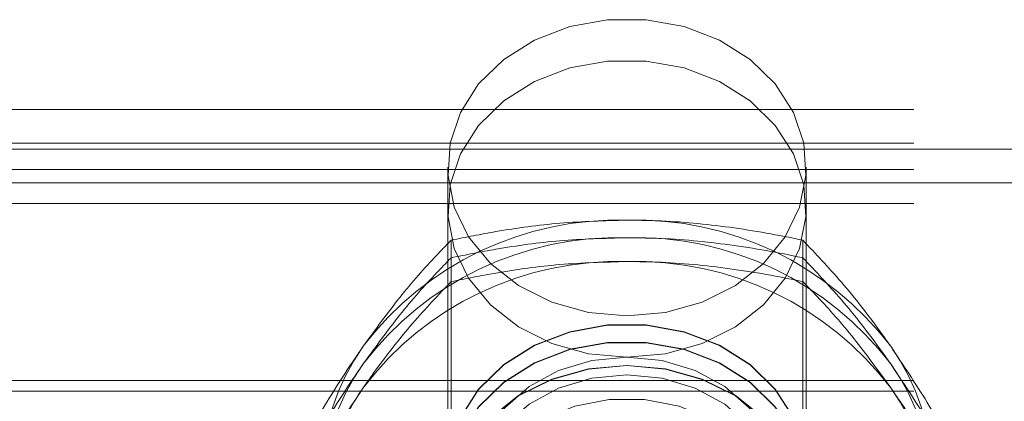
# Model space of a CAD drawing. Units: inches. Extents: x 0.3 to 10.6, y 0.4 to 9.
# Drawn here: x 8.2 to 8.2, y 6.7 to 6.7 of the extents above; entities that cross this region are included whole.
import ezdxf

# ---------------------------------------------------------------- set-up
doc = ezdxf.new("R2010")
doc.units = ezdxf.units.IN
doc.header["$MEASUREMENT"] = 0
doc.linetypes.add('HIDDEN', pattern=[0.07500000000000001, 0.05, -0.025])

msp = doc.modelspace()

# ---------------------------------------------------------------- linework, layer by layer
at = {"color": 7, "linetype": 'HIDDEN', "lineweight": 18}
for p, q in [((8.142379886908595, 6.701698952946631), (9.61965261418132, 6.701698952946631)), ((8.142379886908595, 6.70116391334272), (9.61965261418132, 6.70116391334272)), ((8.256016250544848, 6.701066943860263), (7.460561705090304, 6.701066943860263)), ((8.142379886908552, 6.700743333762675), (9.619652614181277, 6.700743333762685)), ((8.234993523272564, 6.700780240671446), (8.234993523272568, 6.691713874349598)), ((8.240675341454384, 6.691713874349598), (8.240675341454384, 6.700780240671446)), ((8.25601625054491, 6.700531904256356), (7.460561705090304, 6.700531904256353)), ((8.142379886908552, 6.700208294158764), (9.619652614181277, 6.700208294158774)), ((8.23504740515472, 6.699625180241742), (8.235047405154663, 6.699346368629771)), ((8.240621459571827, 6.699625180241783), (8.240621459571745, 6.699346368628855)), ((8.235047405154006, 6.699346368629623), (8.235047405153999, 6.696770884357965)), ((8.240621459571113, 6.699346368629663), (8.2406214595711, 6.696770884357982)), ((8.142379886908595, 6.697403303195186), (9.61965261418132, 6.697403303195186)), ((8.142379886908595, 6.697230327662487), (9.61965261418132, 6.697230327662487))]:
    msp.add_line(p, q, dxfattribs=at)
at = {"color": 7, "linetype": 'HIDDEN', "lineweight": 18, "flags": 128}
for points in [[(8.237834432363476, 6.698426353235571), (8.238445143841346, 6.698481385815742), (8.239027299129273, 6.698643910293973), (8.239553677293005, 6.698906327206295), (8.239999665474633, 6.69925636622954), (8.24034440976247, 6.699677659928026), (8.24057179029677, 6.700150509076642), (8.24067117501646, 6.700652803774735), (8.240637916802513, 6.701161057280483), (8.240473570772046, 6.70165150422484), (8.240185821562784, 6.702101211853779), (8.239788124007944, 6.702489152338388), (8.239299074003183, 6.702797186012767), (8.23874153898318, 6.70301090956466), (8.238141588665817, 6.703120329518319), (8.237527276061133, 6.703120329518319), (8.236927325743771, 6.70301090956466), (8.236369790723769, 6.702797186012767), (8.235880740719006, 6.702489152338388), (8.235483043164166, 6.702101211853779), (8.235195293954904, 6.70165150422484), (8.235030947924438, 6.701161057280483), (8.23499768971049, 6.700652803774735), (8.235097074430183, 6.700150509076642), (8.23532445496448, 6.699677659928026), (8.235669199252317, 6.69925636622954), (8.236115187433947, 6.698906327206295), (8.236641565597678, 6.698643910293973), (8.237223720885604, 6.698481385815742), (8.237834432363476, 6.698426353235571)], [(8.237834432363252, 6.697770296243795), (8.237223720885382, 6.697825328823966), (8.236641565597456, 6.697987853302197), (8.236115187433724, 6.698250270214519), (8.235669199252095, 6.698600309237762), (8.235324454964257, 6.69902160293625), (8.235097074429957, 6.699494452084866), (8.234997689710266, 6.699996746782959), (8.235030947924214, 6.700505000288707), (8.23519529395468, 6.700995447233064), (8.235483043163944, 6.701445154862003), (8.235880740718784, 6.701833095346612), (8.236369790723545, 6.702141129020991), (8.236927325743547, 6.702354852572884), (8.237527276060911, 6.702464272526544), (8.238141588665593, 6.702464272526544), (8.238741538982957, 6.702354852572884), (8.23929907400296, 6.702141129020991), (8.239788124007722, 6.701833095346612), (8.24018582156256, 6.701445154862003), (8.240473570771822, 6.700995447233064), (8.240637916802289, 6.700505000288707), (8.240671175016239, 6.699996746782959), (8.240571790296546, 6.699494452084866), (8.240344409762248, 6.69902160293625), (8.23999966547441, 6.698600309237762), (8.239553677292779, 6.698250270214519), (8.239027299129049, 6.697987853302197), (8.238445143841123, 6.697825328823966), (8.237834432363252, 6.697770296243795)], [(8.237834432363197, 6.693589685391381), (8.237223720885327, 6.693644717971553), (8.2366415655974, 6.693807242449784), (8.23611518743367, 6.694069659362106), (8.23566919925204, 6.69441969838535), (8.235324454964204, 6.694840992083837), (8.235097074429905, 6.695313841232454), (8.234997689710212, 6.695816135930546), (8.23503094792416, 6.696324389436294), (8.235195293954627, 6.696814836380651), (8.23548304316389, 6.69726454400959), (8.235880740718729, 6.697652484494198), (8.236369790723492, 6.697960518168578), (8.236927325743492, 6.698174241720472), (8.237527276060858, 6.698283661674131), (8.23814158866554, 6.698283661674131), (8.238741538982904, 6.698174241720472), (8.239299074002904, 6.697960518168578), (8.239788124007667, 6.697652484494198), (8.240185821562507, 6.69726454400959), (8.240473570771771, 6.696814836380651), (8.240637916802235, 6.696324389436294), (8.240671175016184, 6.695816135930546), (8.240571790296492, 6.695313841232454), (8.240344409762193, 6.694840992083837), (8.239999665474356, 6.69441969838535), (8.239553677292728, 6.694069659362106), (8.239027299128995, 6.693807242449784), (8.23844514384107, 6.693644717971553), (8.237834432363197, 6.693589685391381)], [(8.23783443236332, 6.693584595501554), (8.238445143841192, 6.693639628081725), (8.239027299129118, 6.693802152559957), (8.23955367729285, 6.694064569472279), (8.239999665474478, 6.694414608495523), (8.240344409762315, 6.69483590219401), (8.240571790296613, 6.695308751342626), (8.240671175016306, 6.695811046040719), (8.240637916802358, 6.696319299546467), (8.240473570771892, 6.696809746490823), (8.24018582156263, 6.697259454119763), (8.23978812400779, 6.697647394604371), (8.239299074003027, 6.697955428278751), (8.238741538983026, 6.698169151830644), (8.238141588665663, 6.698278571784303), (8.237527276060979, 6.698278571784303), (8.236927325743615, 6.698169151830644), (8.236369790723613, 6.697955428278751), (8.235880740718851, 6.697647394604371), (8.235483043164011, 6.697259454119763), (8.23519529395475, 6.696809746490823), (8.235030947924283, 6.696319299546467), (8.234997689710335, 6.695811046040719), (8.235097074430028, 6.695308751342626), (8.235324454964326, 6.69483590219401), (8.235669199252163, 6.694414608495523), (8.236115187433793, 6.694064569472279), (8.236641565597523, 6.693802152559957), (8.23722372088545, 6.693639628081725), (8.23783443236332, 6.693584595501554)], [(8.237834432362483, 6.693310873779263), (8.237223720884613, 6.693365906359435), (8.236641565596686, 6.693528430837666), (8.236115187432954, 6.693790847749987), (8.235669199251326, 6.694140886773231), (8.23532445496349, 6.694562180471718), (8.235097074429191, 6.695035029620334), (8.234997689709498, 6.695537324318427), (8.235030947923445, 6.696045577824175), (8.235195293953913, 6.696536024768531), (8.235483043163175, 6.696985732397471), (8.235880740718015, 6.69737367288208), (8.236369790722776, 6.69768170655646), (8.236927325742778, 6.697895430108352), (8.237527276060142, 6.69800485006201), (8.238141588664824, 6.69800485006201), (8.23874153898219, 6.697895430108352), (8.23929907400219, 6.69768170655646), (8.239788124006953, 6.69737367288208), (8.240185821561791, 6.696985732397471), (8.240473570771055, 6.696536024768531), (8.240637916801521, 6.696045577824175), (8.240671175015468, 6.695537324318427), (8.240571790295778, 6.695035029620334), (8.240344409761478, 6.694562180471718), (8.23999966547364, 6.694140886773231), (8.239553677292012, 6.693790847749987), (8.239027299128281, 6.693528430837666), (8.238445143840355, 6.693365906359435), (8.237834432362483, 6.693310873779263)], [(8.237834432362606, 6.693305783889435), (8.238445143840478, 6.693360816469607), (8.239027299128404, 6.693523340947838), (8.239553677292134, 6.693785757860159), (8.239999665473762, 6.694135796883404), (8.2403444097616, 6.694557090581891), (8.240571790295899, 6.695029939730508), (8.24067117501559, 6.695532234428599), (8.240637916801644, 6.696040487934348), (8.240473570771178, 6.696530934878704), (8.240185821561914, 6.696980642507643), (8.239788124007074, 6.697368582992252), (8.239299074002313, 6.697676616666632), (8.238741538982312, 6.697890340218525), (8.238141588664947, 6.697999760172183), (8.237527276060264, 6.697999760172183), (8.2369273257429, 6.697890340218525), (8.236369790722899, 6.697676616666632), (8.235880740718137, 6.697368582992252), (8.235483043163297, 6.696980642507643), (8.235195293954034, 6.696530934878704), (8.235030947923567, 6.696040487934348), (8.23499768970962, 6.695532234428599), (8.235097074429312, 6.695029939730508), (8.235324454963612, 6.694557090581891), (8.235669199251449, 6.694135796883404), (8.236115187433077, 6.693785757860159), (8.236641565596807, 6.693523340947838), (8.237223720884733, 6.693360816469607), (8.237834432362606, 6.693305783889435)], [(8.237834432363211, 6.697771948319989), (8.237277599860766, 6.697718021456532), (8.236750786342654, 6.697559148077332), (8.236282392462003, 6.69730389308738), (8.23589766945416, 6.69696601734926), (8.235617357836054, 6.696563735831465), (8.235456569279572, 6.696118735634748), (8.23542397193742, 6.695655006834899), (8.235521323140746, 6.695197549171547), (8.23574337466098, 6.694771024305735), (8.236078155643195, 6.694398426303379), (8.236507617957978, 6.694099842019232), (8.237008609180782, 6.693891368209333), (8.237554120745106, 6.693784243750738), (8.238114743981317, 6.693784243750738), (8.238660255545641, 6.693891368209333), (8.239161246768445, 6.694099842019232), (8.239590709083226, 6.694398426303379), (8.23992549006544, 6.694771024305735), (8.240147541585676, 6.695197549171547), (8.240244892789, 6.695655006834899), (8.240212295446849, 6.696118735634748), (8.240051506890369, 6.696563735831465), (8.239771195272263, 6.69696601734926), (8.23938647226442, 6.69730389308738), (8.238918078383767, 6.697559148077332), (8.238391264865658, 6.697718021456532), (8.237834432363211, 6.697771948319989)], [(8.237834432363186, 6.69764140327156), (8.237223720885314, 6.69758637069139), (8.236641565597388, 6.697423846213159), (8.236115187433658, 6.697161429300837), (8.235669199252028, 6.696811390277592), (8.235324454964191, 6.696390096579105), (8.235097074429891, 6.695917247430488), (8.2349976897102, 6.695414952732397), (8.235030947924148, 6.694906699226649), (8.235195293954614, 6.694416252282291), (8.235483043163876, 6.693966544653353), (8.235880740718716, 6.693578604168744), (8.23636979072348, 6.693270570494365), (8.23692732574348, 6.69305684694247), (8.237325921460307, 6.692971644079601)], [(8.237292188867372, 6.692971813836727), (8.236927325743602, 6.69305175705256), (8.2363697907236, 6.693265480604453), (8.235880740718837, 6.693573514278833), (8.235483043163999, 6.693961454763442), (8.235195293954737, 6.69441116239238), (8.235030947924269, 6.694901609336737), (8.234997689710323, 6.695409862842486), (8.235097074430014, 6.695912157540578), (8.235324454964314, 6.696385006689193), (8.23566919925215, 6.696806300387681), (8.236115187433779, 6.697156339410925), (8.23664156559751, 6.697418756323247), (8.237223720885437, 6.697581280801479), (8.237834432363307, 6.697636313381649)], [(8.238366724079023, 6.692975315648485), (8.238741538982891, 6.69305684694247), (8.239299074002894, 6.693270570494365), (8.239788124007655, 6.693578604168744), (8.240185821562493, 6.693966544653353), (8.240473570771757, 6.694416252282291), (8.240637916802223, 6.694906699226649), (8.240671175016171, 6.695414952732397), (8.24057179029648, 6.695917247430488), (8.24034440976218, 6.696390096579105), (8.239999665474343, 6.696811390277592), (8.239553677292713, 6.697161429300837), (8.239027299128983, 6.697423846213159), (8.238445143841057, 6.69758637069139), (8.237834432363186, 6.69764140327156)], [(8.237834432363307, 6.697636313381649), (8.23844514384118, 6.697581280801479), (8.239027299129106, 6.697418756323247), (8.239553677292836, 6.697156339410925), (8.239999665474464, 6.696806300387681), (8.240344409762303, 6.696385006689193), (8.240571790296602, 6.695912157540578), (8.240671175016292, 6.695409862842486), (8.240637916802346, 6.694901609336737), (8.24047357077188, 6.69441116239238), (8.240185821562616, 6.693961454763442), (8.239788124007775, 6.693573514278833), (8.239299074003014, 6.693265480604453), (8.238741538983014, 6.69305175705256), (8.238367696875303, 6.692970379649831)], [(8.237834432362495, 6.69749313670787), (8.23727759986005, 6.697439209844413), (8.23675078634194, 6.697280336465213), (8.23628239246129, 6.697025081475261), (8.235897669453443, 6.696687205737141), (8.235617357835338, 6.696284924219346), (8.235456569278858, 6.695839924022629), (8.235423971936706, 6.69537619522278), (8.23552132314003, 6.694918737559428), (8.235743374660267, 6.694492212693617), (8.236078155642481, 6.69411961469126), (8.236507617957264, 6.693821030407112), (8.237008609180068, 6.693612556597214), (8.23755412074439, 6.693505432138619), (8.238114743980603, 6.693505432138619), (8.238660255544925, 6.693612556597214), (8.239161246767729, 6.693821030407112), (8.239590709082513, 6.69411961469126), (8.239925490064726, 6.694492212693617), (8.240147541584962, 6.694918737559428), (8.240244892788287, 6.69537619522278), (8.240212295446135, 6.695839924022629), (8.240051506889655, 6.696284924219346), (8.239771195271548, 6.696687205737141), (8.239386472263705, 6.697025081475261), (8.238918078383053, 6.697280336465213), (8.238391264864942, 6.697439209844413), (8.237834432362495, 6.69749313670787)], [(8.237834432363197, 6.693114659309359), (8.237277599860752, 6.693168586172816), (8.236750786342641, 6.693327459552016), (8.236282392461991, 6.693582714541965), (8.235897669454147, 6.693920590280087), (8.23561735783604, 6.694322871797882), (8.235456569279561, 6.694767871994597), (8.23542397193741, 6.695231600794445), (8.235521323140734, 6.695689058457795), (8.235743374660968, 6.696115583323609), (8.236078155643183, 6.696488181325963), (8.236507617957965, 6.696786765610114), (8.237008609180767, 6.696995239420012), (8.237554120745092, 6.697102363878605), (8.238114743981304, 6.697102363878605), (8.238660255545627, 6.696995239420012), (8.239161246768433, 6.696786765610114), (8.239590709083215, 6.696488181325963), (8.239925490065428, 6.696115583323606), (8.240147541585664, 6.695689058457795), (8.240244892788988, 6.695231600794445), (8.240212295446836, 6.694767871994597), (8.240051506890357, 6.694322871797882), (8.23977119527225, 6.693920590280087), (8.239386472264407, 6.693582714541965), (8.238918078383755, 6.693327459552016), (8.238391264865644, 6.693168586172816), (8.237834432363197, 6.693114659309359)]]:
    msp.add_lwpolyline(points, dxfattribs=at)
at = {"color": 7, "linetype": 'HIDDEN', "lineweight": 18}
for centre, radius, start, end in [((8.237691665686832, 6.69487227821536), 0.005073029431633224, 88.38735251958217, 142.7431442811704), ((8.23797719903964, 6.694872278215679), 0.005073029431317781, 37.2568557167992, 91.61264748132137), ((8.23769166568612, 6.694593466603242), 0.005073029431633938, 88.3873525196022, 142.7431442811905), ((8.237977199038925, 6.694593466603558), 0.00507302943132027, 37.25685571680302, 91.61264748130048), ((8.237691665686834, 6.694216221223737), 0.005073029431620698, 88.38735252246832, 142.7431442812697), ((8.237977199039511, 6.694216221223768), 0.00507302943160335, 37.25685571845468, 91.61264748263542), ((8.236439760008878, 6.695943572827304), 0.003429360603527245, 144.3269565441475, 215.6730434564295), ((8.239229104717738, 6.695943572827251), 0.003429360603315969, 324.3269565414731, 35.67304345914528), ((8.23643976000816, 6.695664761215182), 0.003429360603524694, 144.3269565440888, 215.6730434564399), ((8.23922910471702, 6.695664761215132), 0.003429360603318855, 324.3269565415197, 35.67304345911066), ((8.236439760008919, 6.695287515835623), 0.003429360603578823, 144.3269565438977, 215.673043455527), ((8.23922910471773, 6.695287515835658), 0.003429360603314637, 324.3269565407848, 35.67304345858645)]:
    msp.add_arc(centre, radius, start, end, dxfattribs=at)
for points, knots in [([(8.23504740515472, 6.699625180241742), (8.2352826327185, 6.69967229619646), (8.235845374136305, 6.699785013000275), (8.236775765727483, 6.699913505095254), (8.237479172985555, 6.699933300559452), (8.2378344323632, 6.699943298358323)], [0, 0, 0, 0, 0.2622540836598283, 0.6273977100827222, 1, 1, 1, 1]), ([(8.2378344323632, 6.699943298358323), (8.237990900298955, 6.699941314263484), (8.2385388713492, 6.699934365705436), (8.239479307709892, 6.699843115777393), (8.240239051814235, 6.699706545243548), (8.240617515591849, 6.699626019403466), (8.240621459571827, 6.699625180241783)], [0, 0, 0, 0, 0.1642013355933583, 0.5750544217332648, 0.9955716320775836, 1, 1, 1, 1]), ([(8.233653891550354, 6.6979434355928), (8.233848416615142, 6.698210603602843), (8.23424296713, 6.69875249405809), (8.234705528109709, 6.699274158306693), (8.234970307120744, 6.69954601990772), (8.23504740515472, 6.699625180241742)], [0, 0, 0, 0, 0.4080492519570814, 0.8276364931252164, 1, 1, 1, 1]), ([(8.235047405154006, 6.699346368629623), (8.235282632717785, 6.699393484584338), (8.235845374135591, 6.699506201388153), (8.236775765726769, 6.699634693483137), (8.23747917298484, 6.699654488947332), (8.237834432362487, 6.699664486746205)], [0, 0, 0, 0, 0.2622540836598283, 0.6273977100827222, 1, 1, 1, 1]), ([(8.237834432362487, 6.699664486746205), (8.237990900298241, 6.699662502651365), (8.238538871348485, 6.699655554093312), (8.239479307709185, 6.699564304165309), (8.240239051813496, 6.69942773363135), (8.240617515591135, 6.699347207791346), (8.240621459571113, 6.699346368629663)], [0, 0, 0, 0, 0.1642013355933583, 0.5750544217332648, 0.9955716320775836, 1, 1, 1, 1]), ([(8.240621459571827, 6.699625180241783), (8.240823979443922, 6.699412859687435), (8.241233838208819, 6.698983166347873), (8.241709651982957, 6.69837709461723), (8.241971849435267, 6.698004685842536), (8.242014973175976, 6.697943435592785)], [0, 0, 0, 0, 0.4493725422175758, 0.9094380379773414, 1, 1, 1, 1]), ([(8.23365389154964, 6.697664623980681), (8.233848416614425, 6.69793179199073), (8.234242967129285, 6.698473682445974), (8.234705528108998, 6.698995346694576), (8.23497030712003, 6.6992672082956), (8.235047405154006, 6.699346368629623)], [0, 0, 0, 0, 0.4080492519570814, 0.8276364931252164, 1, 1, 1, 1]), ([(8.235047405154507, 6.698969123250158), (8.23528263271832, 6.699016239204857), (8.23584537413616, 6.699128956008618), (8.236775765727304, 6.699257448103605), (8.237479172985328, 6.699277243567813), (8.237834432362948, 6.699287241366693)], [0, 0, 0, 0, 0.2622540836908715, 0.6273977101016439, 1, 1, 1, 1]), ([(8.237834432362947, 6.699287241366695), (8.237990900298763, 6.699285257271868), (8.238538871349052, 6.699278308713871), (8.239479307709527, 6.699187058785357), (8.24023905181454, 6.699050488252924), (8.240617515591618, 6.698969962411862), (8.240621459571585, 6.698969123250167)], [0, 0, 0, 0, 0.1642013356520742, 0.5750544217675172, 0.9955716320877024, 1, 1, 1, 1]), ([(8.240621459571113, 6.699346368629663), (8.240823979443206, 6.699134048075313), (8.241233838208101, 6.698704354735749), (8.241709651982244, 6.698098283005116), (8.241971849434552, 6.697725874230417), (8.242014973175262, 6.697664623980666)], [0, 0, 0, 0, 0.4493725422175758, 0.9094380379773414, 1, 1, 1, 1]), ([(8.235047405154509, 6.698969123250154), (8.234844885282465, 6.698756802695787), (8.234435026517668, 6.698327109356189), (8.233959212743246, 6.697721037625685), (8.233697015291053, 6.697348628850922), (8.233653891550363, 6.69728737860116)], [0, 0, 0, 0, 0.4493725422110658, 0.9094380379817806, 1, 1, 1, 1]), ([(8.242014973175985, 6.697287378601164), (8.241820448111119, 6.697554546611229), (8.241425897596104, 6.698096437066525), (8.240963336616566, 6.69861810131498), (8.240698557605569, 6.698889962916112), (8.240621459571585, 6.698969123250167)], [0, 0, 0, 0, 0.4080492519487459, 0.8276364931085868, 1, 1, 1, 1]), ([(8.232260377946035, 6.695625454710725), (8.232462897818204, 6.695994415817784), (8.232872756583257, 6.696741117571396), (8.233348570356865, 6.697500747972397), (8.233610767809557, 6.697880910138947), (8.233653891550354, 6.6979434355928)], [0, 0, 0, 0, 0.4493725421867186, 0.9094380379356453, 1, 1, 1, 1]), ([(8.242014973175976, 6.697943435592785), (8.242209498240797, 6.69765226899768), (8.242604048755721, 6.697061702788971), (8.243066609735099, 6.696255703673319), (8.243331388746203, 6.695767584627447), (8.2434084867802, 6.695625454710735)], [0, 0, 0, 0, 0.4080492519417973, 0.8276364931219526, 1, 1, 1, 1]), ([(8.232260377945321, 6.695346643098605), (8.23246289781749, 6.69571560420566), (8.232872756582543, 6.696462305959274), (8.233348570356148, 6.69722193636028), (8.233610767808845, 6.697602098526826), (8.23365389154964, 6.697664623980681)], [0, 0, 0, 0, 0.4493725421867186, 0.9094380379356453, 1, 1, 1, 1]), ([(8.242014973175262, 6.697664623980666), (8.242209498240081, 6.697373457385563), (8.242604048755007, 6.696782891176859), (8.243066609734388, 6.695976892061194), (8.243331388745487, 6.695488773015327), (8.243408486779487, 6.695346643098616)], [0, 0, 0, 0, 0.4080492519417973, 0.8276364931219526, 1, 1, 1, 1]), ([(8.233653891550361, 6.697287378601162), (8.233459366485587, 6.696996212006033), (8.233064815970753, 6.696405645797279), (8.232602254991127, 6.695599646681669), (8.23233747598003, 6.695111527635812), (8.232260377946023, 6.694969397719091)], [0, 0, 0, 0, 0.408049251944134, 0.8276364931091351, 1, 1, 1, 1]), ([(8.243408486780192, 6.694969397719071), (8.24320596690801, 6.695338358826165), (8.242796108142944, 6.696085060579851), (8.242320294369268, 6.696844690980709), (8.242058096916745, 6.697224853147309), (8.242014973175985, 6.697287378601164)], [0, 0, 0, 0, 0.4493725421905767, 0.909438037949443, 1, 1, 1, 1])]:
    msp.add_open_spline(points, degree=3, knots=knots, dxfattribs=at)

doc.saveas('drawing.dxf')
